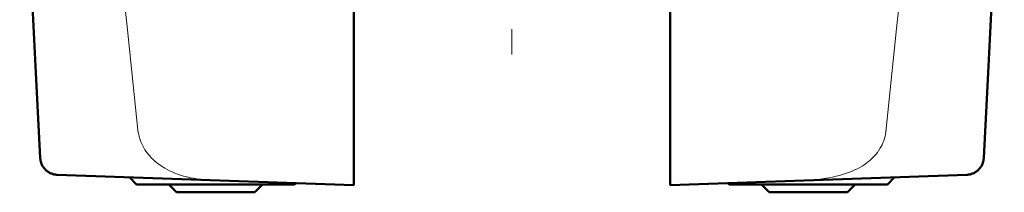
# Model space of a CAD drawing. Extents: x 0 to 2384, y 0 to 1684.
# Drawn here: x 986 to 1339, y 509 to 571 of the extents above; entities that cross this region are included whole.
import ezdxf

# ---------------------------------------------------------------- set-up
doc = ezdxf.new("R2010")
doc.units = 0
doc.header["$MEASUREMENT"] = 0
doc.linetypes.add('AI-Linetype-24', pattern=[54.35376, 9.05896, -9.05896, 27.17688, -9.05896])
doc.layers.add('_U+30EC_U+30A4_U+30E4_U+30FC 1', color=7, linetype='Continuous')

msp = doc.modelspace()

# ---------------------------------------------------------------- linework, layer by layer
at = {"layer": '_U+30EC_U+30A4_U+30E4_U+30FC 1', "color": 7, "lineweight": 50, "true_color": 0xffffff}
for points in [[(1105.7, 511.87), (1105.7, 1447.31)], [(1219.08, 511.87), (1219.08, 1447.31)], [(985.82, 692.35), (985.92, 688.99), (986.82, 662.02), (987.85, 634.63), (988.99, 606.77), (990.27, 578.46), (991.69, 549.68), (993.18, 521.61)], [(1331.6, 521.61), (1333.09, 549.68), (1334.51, 578.46), (1335.79, 606.77), (1336.94, 634.63), (1337.96, 662.02), (1338.86, 688.99), (1338.97, 692.35)], [(993.18, 521.61), (993.2, 521.44), (993.23, 521.16), (993.27, 520.88), (993.32, 520.59), (993.39, 520.31), (993.47, 520.03), (993.56, 519.76), (993.67, 519.49), (993.78, 519.22), (993.91, 518.96), (994.05, 518.71), (994.21, 518.46), (994.37, 518.22), (994.54, 517.99), (994.73, 517.77), (994.92, 517.55), (995.12, 517.35), (995.33, 517.15), (995.55, 516.96), (995.78, 516.79), (996.02, 516.63), (996.26, 516.47), (996.51, 516.33), (996.77, 516.2), (997.03, 516.08), (997.29, 515.98), (997.56, 515.88), (997.84, 515.8), (998.11, 515.73), (998.39, 515.68), (998.67, 515.64), (998.96, 515.61), (999.24, 515.59)], [(1325.54, 515.59), (1325.82, 515.61), (1326.11, 515.64), (1326.39, 515.68), (1326.67, 515.73), (1326.95, 515.8), (1327.22, 515.88), (1327.49, 515.98), (1327.76, 516.08), (1328.02, 516.2), (1328.27, 516.33), (1328.52, 516.47), (1328.76, 516.63), (1329, 516.79), (1329.23, 516.96), (1329.45, 517.15), (1329.66, 517.35), (1329.86, 517.55), (1330.06, 517.77), (1330.24, 517.99), (1330.41, 518.22), (1330.58, 518.46), (1330.73, 518.71), (1330.87, 518.96), (1331, 519.22), (1331.12, 519.49), (1331.22, 519.76), (1331.31, 520.03), (1331.39, 520.31), (1331.46, 520.59), (1331.51, 520.88), (1331.56, 521.16), (1331.59, 521.44), (1331.6, 521.61)], [(999.25, 515.59), (1105.7, 511.87)], [(1027.75, 512.16), (1025.22, 514.68)], [(1084.44, 512.16), (1027.75, 512.16)], [(1084.44, 512.16), (1084.88, 512.6)], [(1219.08, 511.87), (1325.54, 515.59)], [(1240.34, 512.16), (1239.9, 512.6)], [(1297.04, 512.16), (1240.34, 512.16)], [(1297.04, 512.16), (1299.56, 514.68)], [(1070.14, 509.32), (1042.04, 509.32)], [(1282.74, 509.32), (1254.64, 509.32)]]:
    msp.add_lwpolyline(points, dxfattribs=at)
at = {"layer": '_U+30EC_U+30A4_U+30E4_U+30FC 1', "color": 7, "lineweight": 13, "true_color": 0xffffff}
for points in [[(1019.69, 611.01), (1024.42, 568.61), (1028.23, 531.53)], [(1296.5, 530.98), (1300.29, 567.98), (1305.04, 610.53)], [(1028.23, 531.53), (1028.34, 530.76), (1028.49, 529.99), (1028.67, 529.23), (1028.78, 528.84), (1029.02, 528.1), (1029.29, 527.36), (1029.6, 526.64), (1029.95, 525.93), (1030.33, 525.23), (1030.75, 524.54), (1031.21, 523.87), (1031.4, 523.61), (1031.9, 522.95), (1032.44, 522.32), (1033.02, 521.69), (1033.63, 521.08), (1034.28, 520.49), (1034.33, 520.45), (1035.02, 519.88), (1035.74, 519.33), (1036.5, 518.8), (1037.29, 518.28), (1037.85, 517.95), (1038.7, 517.48), (1039.59, 517.02), (1040.52, 516.6), (1041.48, 516.19), (1042.47, 515.82), (1043.5, 515.47), (1044.57, 515.14), (1045.67, 514.85), (1045.85, 514.8), (1046.99, 514.54), (1048.16, 514.31), (1049.36, 514.12), (1050.59, 513.95), (1051.86, 513.82), (1053.15, 513.72), (1054.38, 513.66)], [(1265.35, 513.49), (1266.57, 513.54), (1268.45, 513.64), (1270.21, 513.77), (1270.42, 513.79), (1272.04, 513.95), (1273.58, 514.13), (1275.04, 514.34), (1276.01, 514.5), (1277.33, 514.76), (1278.6, 515.03), (1279.8, 515.33), (1280.18, 515.43), (1281.31, 515.76), (1282.39, 516.11), (1283.42, 516.49), (1284.41, 516.88), (1284.43, 516.89), (1285.37, 517.31), (1286.27, 517.74), (1287.12, 518.2), (1287.93, 518.67), (1288.7, 519.16), (1289.2, 519.51), (1289.92, 520.04), (1290.59, 520.58), (1291.23, 521.15), (1291.83, 521.73), (1292.4, 522.32), (1292.42, 522.35), (1292.95, 522.96), (1293.44, 523.59), (1293.9, 524.23), (1293.95, 524.31), (1294.37, 524.97), (1294.76, 525.65), (1295.11, 526.34), (1295.42, 527.05), (1295.7, 527.77), (1295.74, 527.87), (1295.98, 528.61), (1296.19, 529.36), (1296.36, 530.12), (1296.49, 530.89), (1296.5, 530.98)]]:
    msp.add_lwpolyline(points, dxfattribs=at)
at = {"layer": '_U+30EC_U+30A4_U+30E4_U+30FC 1', "color": 7, "linetype": 'AI-Linetype-24', "lineweight": 13, "true_color": 0xffffff}
msp.add_lwpolyline([(1162.39, 558.6), (1162.39, 603.53)], dxfattribs=at)
at = {"layer": '_U+30EC_U+30A4_U+30E4_U+30FC 1', "color": 7, "lineweight": 50, "true_color": 0xffffff}
for points in [[(1039.14, 512.16), (1040.1, 511.21), (1041.07, 510.26), (1042.04, 509.32)], [(1070.14, 509.32), (1071.11, 510.26), (1072.08, 511.21), (1073.05, 512.16)], [(1251.74, 512.16), (1252.7, 511.21), (1253.67, 510.26), (1254.64, 509.32)], [(1282.74, 509.32), (1283.71, 510.26), (1284.68, 511.21), (1285.64, 512.16)]]:
    msp.add_open_spline(points, degree=3, dxfattribs=at)

doc.saveas('drawing.dxf')
